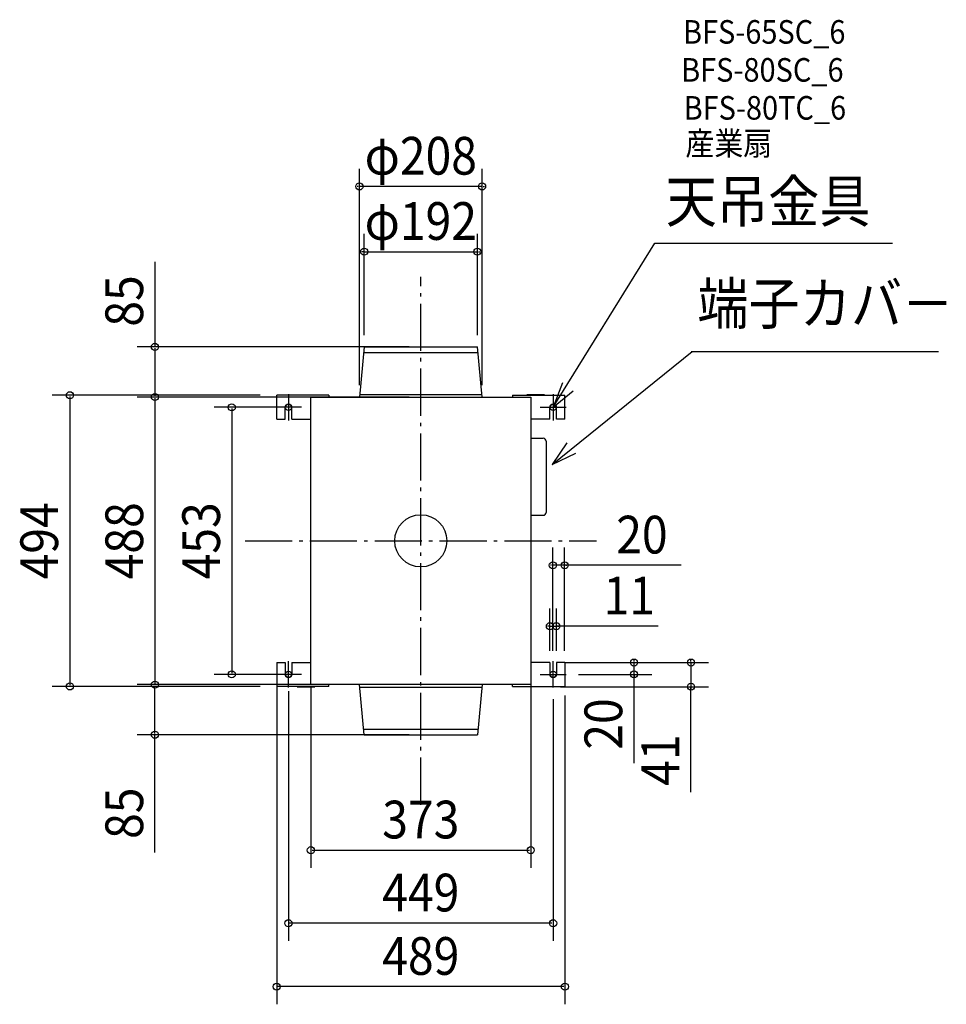
# Model space of a CAD drawing. Extents: x -680 to 892, y -786 to 884.
import ezdxf
from ezdxf.enums import TextEntityAlignment as Align

# ---------------------------------------------------------------- set-up
doc = ezdxf.new("R2010")
doc.units = 0
doc.header["$LTSCALE"] = 20
doc.header["$PDMODE"] = 3
doc.header["$PDSIZE"] = -2
doc.linetypes.add('DASHDOT', pattern=[5.5, 4, -0.6, 0.3, -0.6])
doc.layers.get('DEFPOINTS').update_dxf_attribs({"linetype": 'CONTINUOUS'})
for name, color, linetype in [('ARRANGE', 1, 'CONTINUOUS'), ('BASIS', 6, 'DASHDOT'), ('DETAIL', 5, 'CONTINUOUS'), ('ETC', 61, 'CONTINUOUS'), ('FIX', 11, 'CONTINUOUS'), ('NOTE', 4, 'CONTINUOUS'), ('OUTLINE', 3, 'CONTINUOUS'), ('SIZE', 30, 'CONTINUOUS')]:
    doc.layers.add(name, color=color, linetype=linetype)
doc.styles.get("Standard").update_dxf_attribs({"font": 'SIMPLEX', "width": 0.9, "bigfont": 'BIGFONT'})

msp = doc.modelspace()

# ---------------------------------------------------------------- linework, layer by layer
at = {"layer": 'ARRANGE', "color": 1, "linetype": 'CONTINUOUS'}
msp.add_circle((0, 0), 44.210526, dxfattribs=at)
msp.add_point((0, 0), dxfattribs=at)
at = {"layer": 'BASIS', "color": 6, "linetype": 'DASHDOT'}
for p, q in [((0, -447.69741), (0, 447.69741)), ((-298.234211, 0), (298.234211, 0))]:
    msp.add_line(p, q, dxfattribs=at)
at = {"layer": 'DEFPOINTS', "color": 30, "linetype": 'CONTINUOUS'}
for p in [(-104, 601.291276), (96.005369, 490.585122), (-95.994631, 329), (0.005369, 329), (96.005369, 329), (-451.096751, 244), (-252.493245, 247.000029), (-147.469705, 244), (-104, 244), (0, 244), (104, 244), (-224.499963, 226.500027), (224.021258, -41.451239), (230.007624, -144.881271), (219.007624, -206.500335), (224.021258, -206.500335), (224.021258, -206.500335), (230.007624, -206.500335), (244.021258, -206.500335), (247.762306, -206.500335), (361.714461, -206.500335), (-320.681313, -226.499998), (-244.49241, -226.75), (-224.499963, -226.499998), (-186.5, -229.485645), (186.5, -223.386174), (247.762306, -226.500333), (-595.343234, -247), (-451.096751, -244), (-451.096751, -244), (-252.493245, -247), (-224.492374, -234.97646), (-147.469705, -244), (0.003839, -244), (216.802147, -247.500335), (224.507624, -248.605596), (244.507624, -242.212196), (458.363573, -247.500335), (0.003839, -329), (186.5, -524.84371), (-224.492374, -648.707717), (-244.49241, -756.302427)]:
    msp.add_point(p, dxfattribs=at)
at = {"layer": 'DETAIL', "color": 5, "linetype": 'CONTINUOUS'}
for p, q in [((-96, 329), (-104, 244)), ((-96.892761, 319.514417), (96.892761, 319.514417)), ((-95.994631, 329), (96.005369, 329)), ((104, 244), (96, 329)), ((-155.780651, 247.000028), (-244.5, 247.000028)), ((-244.5, 206.500028), (-244.5, 247.000028)), ((-209.992679, 247.500028), (-209.992679, 247.000028)), ((-209.992679, 247.500028), (-179.992679, 247.500028)), ((-186.5, 244), (186.5, 244)), ((-186.5, -244), (-186.5, 244)), ((-179.992679, 247.500028), (-179.992679, 247.000028)), ((-155.780651, 247.000028), (-155.780651, 244.000028)), ((-103.609826, 248.145601), (103.612886, 248.113088)), ((155.780651, 246.999972), (244.5, 246.999972)), ((155.780651, 246.999972), (155.780651, 243.999972)), ((179.992679, 247.499972), (179.992679, 246.999972)), ((209.992679, 247.499972), (179.992679, 247.499972)), ((186.5, 244), (186.5, -244)), ((209.992679, 247.499972), (209.992679, 246.999972)), ((244.5, 206.499972), (244.5, 246.999972)), ((-230, 206.500028), (-230, 226.500029)), ((-219, 206.500028), (-218.999996, 226.500029)), ((219, 206.499971), (218.999996, 226.499972)), ((230, 206.499971), (230, 226.499972)), ((-244.5, 206.500028), (-230, 206.500028)), ((-219, 206.500028), (-186.5, 206.500028)), ((219, 206.499971), (186.5, 206.499971)), ((244.5, 206.499972), (230, 206.499971)), ((186.5, 173.997286), (207.784703, 173.997286)), ((212.622136, 169.159854), (212.622136, 48.224041)), ((186.5, 43.386608), (207.784703, 43.386608)), ((-244.492411, -206.5), (-229.992411, -206.5)), ((-244.492411, -206.5), (-244.492411, -247)), ((-229.992411, -206.5), (-229.992411, -226.5)), ((-218.992411, -206.5), (-186.492411, -206.5)), ((-218.992411, -206.5), (-218.992407, -226.5)), ((219.007624, -206.500335), (186.507624, -206.500335)), ((219.007624, -206.500335), (219.00762, -226.500335)), ((244.507624, -206.500335), (230.007624, -206.500335)), ((230.007624, -206.500335), (230.007624, -226.500335)), ((244.507624, -206.500335), (244.507624, -247.000335)), ((-155.773062, -247), (-244.492411, -247)), ((-209.98509, -247.5), (-179.98509, -247.5)), ((-209.985055, -247.5), (-209.985055, -247)), ((186.5, -244), (-186.5, -244)), ((-179.98509, -247.5), (-179.98509, -247)), ((-155.773062, -247), (-155.773062, -244)), ((-96.00153, -329), (-104.00153, -244)), ((-103.611356, -248.145601), (103.611356, -248.113088)), ((103.99847, -244), (95.99847, -329)), ((155.788275, -247.000335), (155.788275, -244.000335)), ((155.788275, -247.000335), (244.507624, -247.000335)), ((180.000303, -247.500335), (180.000303, -247.000335)), ((210.000303, -247.500335), (180.000303, -247.500335)), ((210.000303, -247.500335), (210.000303, -247.000335)), ((-96.894291, -319.514417), (96.891231, -319.514417)), ((-95.996161, -329), (96.003839, -329))]:
    msp.add_line(p, q, dxfattribs=at)
for centre, radius, start, end in [((-224.499998, 226.500025), 5.500002, 0.000041, 179.99998), ((224.499998, 226.499968), 5.500002, 0.00002, 179.999959), ((207.784703, 169.159854), 4.837433, 0, 90), ((207.784703, 48.224041), 4.837433, 270, 0), ((-224.492374, -226.499996), 5.500002, 180.00002, 359.999959), ((224.507622, -226.500331), 5.500002, 180.000041, 359.99998)]:
    msp.add_arc(centre, radius, start, end, dxfattribs=at)
at = {"layer": 'FIX', "color": 11, "linetype": 'CONTINUOUS'}
for centre in [(-224.499999, 226.500027), (224.499999, 226.49997), (-224.492374, -226.499998), (224.507623, -226.500333)]:
    msp.add_circle(centre, 5.5, dxfattribs=at)
at = {"layer": 'NOTE', "color": 4, "linetype": 'CONTINUOUS'}
for p, q in [((224.499999, 226.49997), (396.829628, 504.972469)), ((396.829628, 504.972469), (800.017463, 504.972469)), ((223.133464, 129.547631), (460.397318, 321.328641)), ((458.886626, 321.328641), (878.372773, 321.328665)), ((240.181696, 267.835844), (224.499999, 226.49997)), ((224.499999, 226.49997), (258.748684, 254.457038)), ((-224.499999, 248.60529), (-224.499999, 204.394764)), ((224.499999, 248.605233), (224.499999, 204.394707)), ((-202.394736, 226.500027), (-246.605262, 226.500027)), ((202.394736, 226.49997), (246.605262, 226.49997)), ((247.821605, 166.222769), (223.133464, 129.547631)), ((223.133464, 129.547631), (262.851591, 148.965161)), ((-224.492374, -248.605261), (-224.492374, -204.394735)), ((224.507623, -248.605596), (224.507623, -204.39507)), ((-202.387111, -226.499998), (-246.597637, -226.499998)), ((202.40236, -226.500333), (246.612886, -226.500333))]:
    msp.add_line(p, q, dxfattribs=at)
at = {"layer": 'OUTLINE', "color": 3, "linetype": 'CONTINUOUS'}
for p, q in [((-186.5, 244), (186.5, 244)), ((-186.5, -244), (-186.5, 244)), ((186.5, 244), (186.5, -244)), ((186.5, -244), (-186.5, -244))]:
    msp.add_line(p, q, dxfattribs=at)
at = {"layer": 'SIZE', "color": 30, "linetype": 'CONTINUOUS'}
for p, q in [((-104, 264), (-104, 631.291276)), ((104, 264), (104, 631.291276)), ((-106, 601.291276), (-108, 601.291276)), ((104, 601.291276), (-104, 601.291276)), ((106, 601.291276), (108, 601.291276)), ((-95.994631, 349), (-95.994631, 520.585122)), ((96.005369, 349), (96.005369, 520.585122)), ((-97.994631, 490.585122), (-99.994631, 490.585122)), ((-95.994631, 490.585122), (96.005369, 490.585122)), ((98.005369, 490.585122), (100.005369, 490.585122)), ((-451.096751, 473.562515), (-451.096751, 329)), ((-19.994631, 329), (-481.096751, 329)), ((-451.096751, 327), (-451.096751, 246)), ((-272.493245, 247.000029), (-625.343234, 247.000029)), ((-595.343234, 245.000029), (-595.343234, -245)), ((-20, 244), (-481.096751, 244)), ((-167.469705, 244), (-481.096751, 244)), ((-451.096751, 242), (-451.096751, -242)), ((-244.499963, 226.500027), (-350.681313, 226.500027)), ((-320.681313, 224.500027), (-320.681313, -224.499998)), ((224.021258, -186.500335), (224.021258, -11.451239)), ((244.021258, -186.500335), (244.021258, -11.451239)), ((222.021258, -41.451239), (220.021258, -41.451239)), ((244.021258, -41.451239), (224.021258, -41.451239)), ((244.021258, -41.451239), (224.021258, -41.451239)), ((441.771832, -41.451239), (244.021258, -41.451239)), ((246.021258, -41.451239), (248.021258, -41.451239)), ((219.007624, -186.500335), (219.007624, -114.881271)), ((230.007624, -186.500335), (230.007624, -114.881271)), ((217.007624, -144.881271), (215.007624, -144.881271)), ((219.007624, -144.881271), (230.007624, -144.881271)), ((219.007624, -144.881271), (230.007624, -144.881271)), ((402.420594, -144.881271), (230.007624, -144.881271)), ((232.007624, -144.881271), (234.007624, -144.881271)), ((244.021258, -206.500335), (488.363573, -206.500335)), ((267.762306, -206.500335), (391.714461, -206.500335)), ((361.714461, -204.500335), (361.714461, -202.500335)), ((361.714461, -226.500333), (361.714461, -206.500335)), ((361.714461, -226.500333), (361.714461, -206.500335)), ((458.363573, -204.500335), (458.363573, -202.500335)), ((458.363573, -206.500335), (458.363573, -247.500335)), ((458.363573, -206.500335), (458.363573, -247.500335)), ((-244.499963, -226.499998), (-350.681313, -226.499998)), ((267.762306, -226.500333), (391.714461, -226.500333)), ((361.714461, -377.347834), (361.714461, -226.500333)), ((361.714461, -228.500333), (361.714461, -230.500333)), ((-272.493245, -247), (-625.343234, -247)), ((-19.996161, -244), (-481.096751, -244)), ((-167.469705, -244), (-481.096751, -244)), ((-451.096751, -327), (-451.096751, -246)), ((-244.49241, -246.75), (-244.49241, -786.302427)), ((-186.5, -249.485645), (-186.5, -554.84371)), ((186.5, -243.386174), (186.5, -554.84371)), ((236.802147, -247.500335), (488.363573, -247.500335)), ((458.363573, -426.298813), (458.363573, -247.500335)), ((458.363573, -249.500335), (458.363573, -251.500335)), ((-224.492374, -254.97646), (-224.492374, -678.707717)), ((244.507624, -262.212196), (244.507624, -786.302427)), ((224.507624, -268.605596), (224.507624, -678.707717)), ((-19.996161, -329), (-481.096751, -329)), ((-451.096751, -528.780558), (-451.096751, -329)), ((-184.5, -524.84371), (184.5, -524.84371)), ((222.507624, -648.707717), (-222.492374, -648.707717)), ((242.507624, -756.302427), (-242.49241, -756.302427))]:
    msp.add_line(p, q, dxfattribs=at)
for centre in [(-104, 601.291276), (104, 601.291276), (-95.994631, 490.585122), (96.005369, 490.585122), (-451.096751, 329), (-595.343234, 247.000029), (-451.096751, 244), (-451.096751, 244), (-320.681313, 226.500027), (224.021258, -41.451239), (244.021258, -41.451239), (219.007624, -144.881271), (230.007624, -144.881271), (361.714461, -206.500335), (458.363573, -206.500335), (-320.681313, -226.499998), (361.714461, -226.500333), (-595.343234, -247), (-451.096751, -244), (-451.096751, -244), (458.363573, -247.500335), (-451.096751, -329), (-186.5, -524.84371), (186.5, -524.84371), (-224.492374, -648.707717), (224.507624, -648.707717), (-244.49241, -756.302427), (244.507624, -756.302427)]:
    msp.add_circle(centre, 6, dxfattribs=at)

# ---------------------------------------------------------------- texts
at = {"layer": 'ETC', "color": 61, "linetype": 'CONTINUOUS', "width": 0.9}
for s, p in [('BFS-65SC_6', (444.864088, 843.440298)), ('BFS-80SC_6', (441.734716, 779.009938)), ('BFS-80TC_6', (445.922764, 714.579574)), ('産業扇', (448.966203, 654.204177))]:
    msp.add_text(s, height=40, dxfattribs=at).set_placement(p)
at = {"layer": 'NOTE', "color": 4, "linetype": 'CONTINUOUS', "width": 0.9}
for s, p in [('天吊金具', (415.532872, 540.600338)), ('端子カバ－', (469.171393, 367.386804))]:
    msp.add_text(s, height=70.736842, dxfattribs=at).set_placement(p)
at = {"layer": 'SIZE', "color": 30, "linetype": 'CONTINUOUS', "width": 0.9}
for s, p in [('φ208', (0, 621.291276)), ('φ192', (0.005369, 510.585122)), ('20', (375.143261, -21.451239)), ('11', (353.620594, -124.881271)), ('373', (0, -504.84371)), ('449', (0.007625, -628.707717)), ('489', (0.007607, -736.302427))]:
    msp.add_text(s, height=64, dxfattribs=at).set_placement(p, align=Align.CENTER)
for s, p in [('85', (-471.096751, 406.933944)), ('494', (-615.343234, 0.000014)), ('488', (-471.096751, 0)), ('453', (-340.681313, 0.000014)), ('20', (341.714461, -310.719263)), ('41', (438.363573, -372.013099)), ('85', (-471.096751, -462.151987))]:
    msp.add_text(s, height=64, rotation=90, dxfattribs=at).set_placement(p, align=Align.CENTER)

doc.saveas('drawing.dxf')
